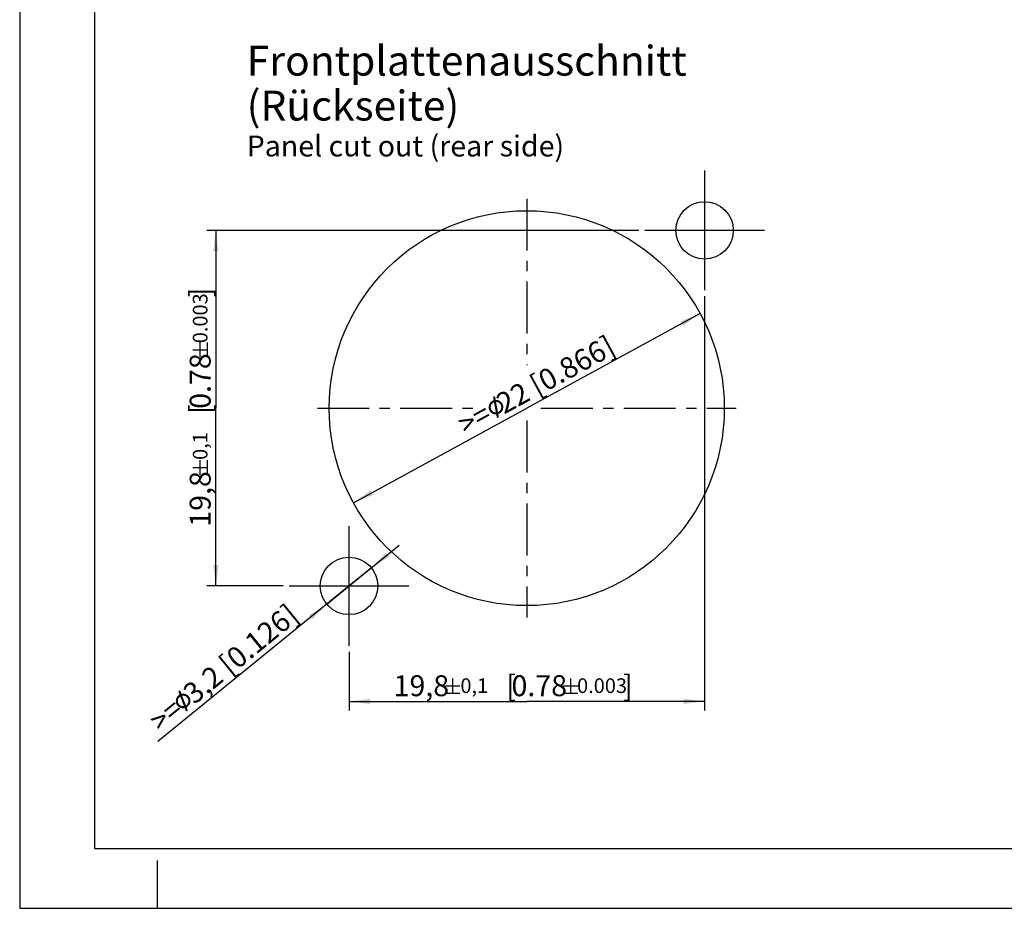
# Model space of a CAD drawing. Units: millimetres. Extents: x 0 to 420, y 0 to 297.
# Drawn here: x 0 to 165, y 0 to 148 of the extents above; entities that cross this region are included whole.
import ezdxf
from ezdxf.enums import TextEntityAlignment as Align

# ---------------------------------------------------------------- set-up
doc = ezdxf.new("R2010")
doc.units = ezdxf.units.MM
doc.header["$LTSCALE"] = 23.1
doc.linetypes.add('CENTER', pattern=[0.6, 0.375, -0.075, 0.075, -0.075])
doc.layers.get('0').update_dxf_attribs({"linetype": 'CONTINUOUS'})
doc.layers.add('DEFAULT_1', color=7, linetype='CENTER')
doc.layers.add('ZEICHNUNGSBEMAßUNGEN', color=7, linetype='CONTINUOUS')
doc.styles.get("Standard").update_dxf_attribs({"font": 'arialn.ttf'})
doc.dimstyles.new('DIMSTYLE_1', dxfattribs={"dimtxt": 3.5, "dimasz": 3.5, "dimexe": 1.5, "dimexo": 1, "dimgap": 0.875, "dimtad": 1, "dimdsep": 46, "dimtxsty": 'STANDARD', "dimblk": '_FILLED', "dimblk1": '_FILLED', "dimblk2": '_FILLED', "dimcen": 0.09, "dimclrt": 7, "dimazin": 2, "dimtol": 1, "dimtp": 0.1, "dimtm": 0.1, "dimtfac": 1, "dimtofl": 0, "dimtmove": 0, "dimatfit": 3, "dimldrblk": '_FILLED', "dimfxl": 1, "dimtolj": 1, "dimarcsym": 0})
doc.dimstyles.new('DIMSTYLE_2', dxfattribs={"dimtxt": 3.5, "dimasz": 3.5, "dimexe": 1.5, "dimexo": 1, "dimtad": 1, "dimdsep": 46, "dimtxsty": 'STANDARD', "dimblk": '_FILLED', "dimblk1": '_FILLED', "dimblk2": '_FILLED', "dimcen": 0.09, "dimclrt": 7, "dimazin": 2, "dimtp": 0.2, "dimtm": 0.2, "dimtfac": 1, "dimtmove": 0, "dimatfit": 2, "dimldrblk": '_FILLED', "dimfxl": 1, "dimtolj": 1, "dimarcsym": 0})
doc.dimstyles.new('DIMSTYLE_3', dxfattribs={"dimtxt": 3.5, "dimasz": 3.5, "dimexe": 1.5, "dimexo": 1, "dimtad": 1, "dimdsep": 46, "dimtxsty": 'STANDARD', "dimblk": '_FILLED', "dimblk1": '_FILLED', "dimblk2": '_FILLED', "dimcen": 0.09, "dimclrt": 7, "dimazin": 2, "dimtp": 0.3, "dimtm": 0.3, "dimtfac": 1, "dimtmove": 0, "dimatfit": 2, "dimldrblk": '_FILLED', "dimfxl": 1, "dimtolj": 1, "dimarcsym": 0})

# ---------------------------------------------------------------- blocks, each defined once
blk = doc.blocks.new('_FILLED')
at = {"color": 0, "linetype": 'BYBLOCK'}
blk.add_solid([(0, 0), (-1, 0.125), (-1, -0.125)], dxfattribs=at)
blk = doc.blocks.new('*D0')
at = {"layer": 'ZEICHNUNGSBEMAßUNGEN', "color": 7}
for p, q in [((103.44, 113.28), (31.28, 113.28)), ((32.78, 113.28), (32.78, 83.58)), ((32.78, 53.88), (32.78, 83.58)), ((44.04, 53.88), (31.28, 53.88))]:
    blk.add_line(p, q, dxfattribs=at)
at = {"layer": 'ZEICHNUNGSBEMAßUNGEN', "color": 7, "xscale": 3.5, "yscale": 3.5, "zscale": 3.5}
for p, rotation in [((32.78, 113.28), 90), ((32.78, 53.88), 270)]:
    blk.add_blockref('_FILLED', p, dxfattribs=dict(at, rotation=rotation))
at = {"layer": 'ZEICHNUNGSBEMAßUNGEN', "color": 7}
for s, height, p in [(']', 3.5, (31.91, 102.91)), ('0.003', 2.45, (31.38, 98.6)), ('0.78', 3.5, (31.91, 88.11)), ('[', 3.5, (31.91, 83.42)), ('0,1', 2.45, (31.38, 77.25)), ('19,8', 3.5, (31.91, 68.41))]:
    blk.add_text(s, height=height, rotation=90, dxfattribs=at).set_placement(p, align=Align.CENTER)
blk = doc.blocks.new('*D1')
at = {"layer": 'ZEICHNUNGSBEMAßUNGEN', "color": 7}
for p, q in [((114.44, 102.28), (114.44, 33.08)), ((55.04, 42.88), (55.04, 33.08)), ((55.04, 34.58), (84.74, 34.58)), ((114.44, 34.58), (84.74, 34.58))]:
    blk.add_line(p, q, dxfattribs=at)
at = {"layer": 'ZEICHNUNGSBEMAßUNGEN', "color": 7, "xscale": 3.5, "yscale": 3.5, "zscale": 3.5, "rotation": 180}
blk.add_blockref('_FILLED', (55.04, 34.58), dxfattribs=at)
at = {"layer": 'ZEICHNUNGSBEMAßUNGEN', "color": 7, "xscale": 3.5, "yscale": 3.5, "zscale": 3.5}
blk.add_blockref('_FILLED', (114.44, 34.58), dxfattribs=at)
at = {"layer": 'ZEICHNUNGSBEMAßUNGEN', "color": 7}
for s, height, p in [('19,8', 3.5, (67.12, 35.45)), ('0,1', 2.45, (75.96, 35.98)), ('[', 3.5, (82.13, 35.45)), ('0.78', 3.5, (86.82, 35.45)), ('0.003', 2.45, (97.31, 35.98)), (']', 3.5, (101.62, 35.45))]:
    blk.add_text(s, height=height, dxfattribs=at).set_placement(p, align=Align.CENTER)
blk = doc.blocks.new('*D2')
at = {"layer": 'ZEICHNUNGSBEMAßUNGEN', "color": 7}
for p, q in [((55.04, 53.88), (63.41, 60.7)), ((58.76, 56.91), (55.04, 53.88)), ((55.04, 53.88), (23.1, 27.86)), ((51.31, 50.85), (55.04, 53.88))]:
    blk.add_line(p, q, dxfattribs=at)
at = {"layer": 'ZEICHNUNGSBEMAßUNGEN', "color": 7, "xscale": 3.5, "yscale": 3.5, "zscale": 3.5}
for p, rotation in [((58.76, 56.91), 219.1743537446), ((51.31, 50.85), 39.1746598918)]:
    blk.add_blockref('_FILLED', p, dxfattribs=dict(at, rotation=rotation))
at = {"layer": 'ZEICHNUNGSBEMAßUNGEN', "color": 7, "insert": (44.68, 51.09), "char_height": 3.5, "width": 31.4006, "attachment_point": 3, "rotation": 39.1745, "line_spacing_factor": 0.9}
blk.add_mtext('>= {\\ftxt.shx;\\W0.899598;\\H3.500000; }3,2{\\ftxt.shx;\\W1.000000;\\H3.500000; }[0.126]', dxfattribs=at)
blk = doc.blocks.new('*D3')
at = {"layer": 'ZEICHNUNGSBEMAßUNGEN', "color": 7}
for p in [(113.7, 99.39), (55.77, 67.78)]:
    blk.add_line(p, (84.74, 83.58), dxfattribs=at)
at = {"layer": 'ZEICHNUNGSBEMAßUNGEN', "color": 7, "xscale": 3.5, "yscale": 3.5, "zscale": 3.5}
for p, rotation in [((113.7, 99.39), 28.6171467417), ((55.77, 67.78), 208.6171467417)]:
    blk.add_blockref('_FILLED', p, dxfattribs=dict(at, rotation=rotation))
at = {"layer": 'ZEICHNUNGSBEMAßUNGEN', "color": 7, "insert": (85.48, 88.97), "char_height": 3.5, "width": 30.4486, "attachment_point": 2, "rotation": 28.6171, "line_spacing_factor": 0.9}
blk.add_mtext('>= {\\ftxt.shx;\\W0.899598;\\H3.500000; }22{\\ftxt.shx;\\W1.000000;\\H3.500000; }[0.866]', dxfattribs=at)

msp = doc.modelspace()

# ---------------------------------------------------------------- linework, layer by layer
at = {"color": 7}
for p, q in [((0, 297), (0, 0)), ((12.5, 287), (12.5, 10)), ((114.43585, 123.28191), (114.43585, 103.28191)), ((124.43585, 113.28191), (104.43585, 113.28191)), ((55.03584, 43.88191), (55.03584, 63.88191)), ((45.03584, 53.88191), (65.03584, 53.88191)), ((12.5, 10), (410, 10)), ((23, 0), (23, 8)), ((0, 0), (420, 0))]:
    msp.add_line(p, q, dxfattribs=at)
for centre, radius in [((114.43585, 113.28191), 4.8), ((84.73584, 83.58191), 33), ((55.03584, 53.88191), 4.8)]:
    msp.add_circle(centre, radius, dxfattribs=at)
at = {"layer": 'DEFAULT_1', "color": 7}
for p, q in [((84.73584, 118.58191), (84.73584, 90.76812)), ((49.73584, 83.58191), (75.96592, 83.58191)), ((87.0858, 83.58191), (119.73585, 83.58191)), ((84.73584, 81.50156), (84.73584, 48.58191))]:
    msp.add_line(p, q, dxfattribs=at)
at = {"layer": 'ZEICHNUNGSBEMAßUNGEN', "color": 7}
for p, q in [((30.15657, 92.11068), (30.15657, 94.56067)), ((31.38157, 92.11068), (31.38157, 94.56067)), ((28.93157, 93.33568), (31.38157, 93.33568)), ((30.15657, 72.41314), (30.15657, 74.86314)), ((31.38157, 72.41314), (31.38157, 74.86314)), ((28.93157, 73.63814), (31.38157, 73.63814)), ((72.34881, 38.42523), (72.34881, 35.97523)), ((92.04634, 38.42523), (92.04634, 35.97523)), ((71.12381, 37.20023), (73.57381, 37.20023)), ((90.82135, 37.20023), (93.27134, 37.20023)), ((71.12381, 35.97523), (73.57381, 35.97523)), ((90.82135, 35.97523), (93.27134, 35.97523))]:
    msp.add_line(p, q, dxfattribs=at)
for points in [[(78.75872, 83.99682), (78.72521, 83.88285), (78.35876, 83.61912)], [(78.75872, 83.99682), (78.35876, 83.61912), (78.36544, 83.78225)], [(78.79222, 84.11079), (78.36544, 83.78225), (78.38554, 83.9208)], [(78.36544, 83.78225), (78.79222, 84.11079), (78.75872, 83.99682)], [(79.08045, 84.45943), (78.99554, 84.38121), (78.38554, 83.9208)], [(79.08045, 84.45943), (78.38554, 83.9208), (78.4168, 84.09734)], [(78.99554, 84.38121), (78.91064, 84.30299), (78.38554, 83.9208)], [(78.91064, 84.30299), (78.83914, 84.20019), (78.38554, 83.9208)], [(78.38554, 83.9208), (78.83914, 84.20019), (78.79222, 84.11079)], [(78.4168, 84.09734), (78.47489, 84.22472), (79.76419, 84.96007)], [(79.08045, 84.45943), (78.4168, 84.09734), (79.76419, 84.96007)], [(79.76419, 84.96007), (78.47489, 84.22472), (78.54415, 84.3901)], [(79.53849, 84.96452), (78.54415, 84.3901), (78.64022, 84.50631)], [(78.54415, 84.3901), (79.53849, 84.96452), (79.76419, 84.96007)], [(79.53849, 84.96452), (78.64022, 84.50631), (79.1899, 84.9019)], [(78.64022, 84.50631), (78.7363, 84.62252), (79.1899, 84.9019)], [(79.09158, 84.84826), (79.1899, 84.9019), (78.7363, 84.62252)], [(79.09158, 84.84826), (78.7363, 84.62252), (78.87036, 84.72757)], [(78.87036, 84.72757), (79.00443, 84.83261), (79.09158, 84.84826)], [(79.17877, 84.51308), (79.08045, 84.45943), (79.76419, 84.96007)], [(79.3172, 85.5455), (79.10939, 85.40022), (79.14514, 85.45162)], [(79.10939, 85.40022), (79.3172, 85.5455), (79.35519, 85.53433)], [(79.35519, 85.53433), (79.11163, 85.33765), (79.10939, 85.40022)], [(79.11163, 85.33765), (79.35519, 85.53433), (79.40659, 85.49858)], [(79.40659, 85.49858), (79.1899, 84.9019), (79.11163, 85.33765)], [(79.14514, 85.45162), (79.25463, 85.54326), (79.3172, 85.5455)], [(79.25463, 85.54326), (79.14514, 85.45162), (79.15631, 85.48961)], [(79.15631, 85.48961), (79.19206, 85.54101), (79.25463, 85.54326)], [(79.20335, 84.52649), (79.17877, 84.51308), (79.76419, 84.96007)], [(79.40659, 85.49858), (79.45799, 85.46283), (79.1899, 84.9019)], [(79.45799, 85.46283), (79.46023, 85.40026), (79.1899, 84.9019)], [(79.1899, 84.9019), (79.46023, 85.40026), (79.53849, 84.96452)], [(79.25251, 84.55331), (79.20335, 84.52649), (79.76419, 84.96007)], [(79.25251, 84.55331), (79.76419, 84.96007), (79.99214, 84.89306)], [(79.25251, 84.55331), (79.99214, 84.89306), (79.60111, 84.61592)], [(79.60111, 84.61592), (79.56332, 82.87289), (79.25251, 84.55331)], [(79.56332, 82.87289), (79.60111, 84.61592), (79.91192, 82.9355)], [(79.72624, 84.6204), (79.60111, 84.61592), (79.99214, 84.89306)], [(79.72624, 84.6204), (79.99214, 84.89306), (80.1955, 84.81264)], [(80.1955, 84.81264), (79.84022, 84.5869), (79.72624, 84.6204)], [(79.92961, 84.53998), (79.84022, 84.5869), (80.1955, 84.81264)], [(80.04358, 84.50647), (79.92961, 84.53998), (80.1955, 84.81264)], [(80.04358, 84.50647), (80.1955, 84.81264), (80.36311, 84.68081)], [(80.36311, 84.68081), (80.14638, 84.43498), (80.04358, 84.50647)], [(80.2246, 84.35007), (80.14638, 84.43498), (80.36311, 84.68081)], [(80.2246, 84.35007), (80.36311, 84.68081), (80.54414, 84.52441)], [(80.54414, 84.52441), (80.30282, 84.26516), (80.2246, 84.35007)], [(80.35647, 84.16684), (80.30282, 84.26516), (80.54414, 84.52441)], [(80.35647, 84.16684), (80.54414, 84.52441), (80.65142, 84.32777)], [(80.65142, 84.32777), (80.41011, 84.06853), (80.35647, 84.16684)], [(80.41011, 84.06853), (80.65142, 84.32777), (80.73189, 84.1803)], [(80.73189, 84.1803), (80.43917, 83.9568), (80.41011, 84.06853)], [(80.43917, 83.9568), (80.73189, 84.1803), (80.77436, 84.04399)], [(80.77436, 84.04399), (80.46824, 83.84507), (80.43917, 83.9568)], [(80.47272, 83.71993), (80.46824, 83.84507), (80.77436, 84.04399)], [(80.47272, 83.71993), (80.77436, 84.04399), (80.80566, 83.86969)], [(78.35876, 83.61912), (78.72521, 83.88285), (78.71628, 83.78229)], [(78.71628, 83.78229), (78.39007, 83.44482), (78.35876, 83.61912)], [(78.71628, 83.78229), (78.72077, 83.65715), (78.39007, 83.44482)], [(78.39007, 83.44482), (78.72077, 83.65715), (78.74983, 83.54543)], [(78.74983, 83.54543), (78.43254, 83.30852), (78.39007, 83.44482)], [(78.43254, 83.30852), (78.74983, 83.54543), (78.77889, 83.4337)], [(78.77889, 83.4337), (78.513, 83.16104), (78.43254, 83.30852)], [(78.513, 83.16104), (78.77889, 83.4337), (78.80796, 83.32197)], [(78.80796, 83.32197), (78.59347, 83.01356), (78.513, 83.16104)], [(78.80796, 83.32197), (78.88618, 83.23706), (78.59347, 83.01356)], [(78.59347, 83.01356), (78.88618, 83.23706), (78.9644, 83.15215)], [(78.9644, 83.15215), (78.72309, 82.89291), (78.59347, 83.01356)], [(78.72309, 82.89291), (78.9644, 83.15215), (79.04263, 83.06725)], [(79.04263, 83.06725), (78.85271, 82.77225), (78.72309, 82.89291)], [(79.04263, 83.06725), (79.14543, 82.99575), (78.85271, 82.77225)], [(78.85271, 82.77225), (79.14543, 82.99575), (79.23482, 82.94883)], [(79.23482, 82.94883), (78.99351, 82.68959), (78.85271, 82.77225)], [(79.23482, 82.94883), (79.34879, 82.91533), (78.99351, 82.68959)], [(78.99351, 82.68959), (79.34879, 82.91533), (79.46276, 82.88182)], [(79.46276, 82.88182), (79.1343, 82.60692), (78.99351, 82.68959)], [(79.91192, 82.9355), (79.1343, 82.60692), (79.56332, 82.87289)], [(79.91192, 82.9355), (79.28626, 82.56224), (79.1343, 82.60692)], [(79.46276, 82.88182), (79.56332, 82.87289), (79.1343, 82.60692)], [(80.10855, 83.04279), (80.7722, 83.40488), (79.28626, 82.56224)], [(79.28626, 82.56224), (80.7722, 83.40488), (80.68953, 83.26409)], [(80.68953, 83.26409), (79.4628, 82.53098), (79.28626, 82.56224)], [(80.01023, 82.98915), (80.10855, 83.04279), (79.28626, 82.56224)], [(79.96108, 82.96232), (80.01023, 82.98915), (79.28626, 82.56224)], [(79.91192, 82.9355), (79.96108, 82.96232), (79.28626, 82.56224)], [(79.4628, 82.53098), (80.68953, 83.26409), (80.64486, 83.11213)], [(80.64486, 83.11213), (79.62593, 82.5243), (79.4628, 82.53098)], [(79.62593, 82.5243), (80.64486, 83.11213), (80.5242, 82.9825)], [(79.62593, 82.5243), (80.5242, 82.9825), (79.97453, 82.58691)], [(79.97453, 82.58691), (79.70419, 82.08855), (79.62593, 82.5243)], [(79.73102, 82.03939), (79.70419, 82.08855), (79.97453, 82.58691)], [(79.75784, 81.99023), (79.73102, 82.03939), (79.97453, 82.58691)], [(79.75784, 81.99023), (79.97453, 82.58691), (80.05279, 82.15116)], [(80.5242, 82.9825), (80.42813, 82.86629), (79.97453, 82.58691)], [(80.17116, 82.69419), (79.97453, 82.58691), (80.42813, 82.86629)], [(80.10855, 83.04279), (80.19346, 83.12101), (80.77888, 83.56801)], [(80.10855, 83.04279), (80.77888, 83.56801), (80.7722, 83.40488)], [(80.17116, 82.69419), (80.42813, 82.86629), (80.31864, 82.77466)], [(80.19346, 83.12101), (80.27837, 83.19923), (80.77888, 83.56801)], [(80.27837, 83.19923), (80.32528, 83.28863), (80.77888, 83.56801)], [(80.77888, 83.56801), (80.32528, 83.28863), (80.39678, 83.39143)], [(80.82356, 83.71997), (80.39678, 83.39143), (80.43029, 83.5054)], [(80.39678, 83.39143), (80.82356, 83.71997), (80.77888, 83.56801)], [(80.43029, 83.5054), (80.43921, 83.60596), (80.80566, 83.86969)], [(80.43029, 83.5054), (80.80566, 83.86969), (80.82356, 83.71997)], [(80.80566, 83.86969), (80.43921, 83.60596), (80.47272, 83.71993)], [(80.05279, 82.15116), (79.80924, 81.95448), (79.75784, 81.99023)], [(79.80924, 81.95448), (80.05279, 82.15116), (80.05503, 82.08859)], [(80.05503, 82.08859), (79.84723, 81.94331), (79.80924, 81.95448)], [(79.84723, 81.94331), (80.05503, 82.08859), (80.04386, 82.0506)], [(80.04386, 82.0506), (79.9098, 81.94556), (79.84723, 81.94331)], [(79.95896, 81.97238), (79.9098, 81.94556), (80.04386, 82.0506)], [(79.95896, 81.97238), (80.04386, 82.0506), (80.00812, 81.9992)], [(26.71019, 36.37232), (26.53252, 36.19143), (26.55825, 36.24851)], [(26.53252, 36.19143), (26.71019, 36.37232), (26.74958, 36.3683)], [(26.74958, 36.3683), (26.54619, 36.13033), (26.53252, 36.19143)], [(26.54619, 36.13033), (26.74958, 36.3683), (26.80667, 36.34257)], [(26.80667, 36.34257), (26.70297, 35.7163), (26.54619, 36.13033)], [(26.55825, 36.24851), (26.64909, 36.35865), (26.71019, 36.37232)], [(26.64909, 36.35865), (26.55825, 36.24851), (26.56227, 36.2879)], [(26.56227, 36.2879), (26.58799, 36.34498), (26.64909, 36.35865)], [(26.80667, 36.34257), (26.86375, 36.31685), (26.70297, 35.7163)], [(26.86375, 36.31685), (26.87741, 36.25575), (26.70297, 35.7163)], [(26.70297, 35.7163), (26.87741, 36.25575), (27.03419, 35.84172)], [(26.09037, 34.78371), (26.12414, 34.91958), (27.25688, 35.8787)], [(26.67644, 35.26126), (26.09037, 34.78371), (27.25688, 35.8787)], [(26.67644, 35.26126), (26.09198, 34.60443), (26.09037, 34.78371)], [(26.67644, 35.26126), (26.6073, 35.16881), (26.09198, 34.60443)], [(26.6073, 35.16881), (26.53817, 35.07635), (26.09198, 34.60443)], [(26.53817, 35.07635), (26.48672, 34.96219), (26.09198, 34.60443)], [(26.09198, 34.60443), (26.48672, 34.96219), (26.45697, 34.86572)], [(26.45697, 34.86572), (26.09761, 34.46454), (26.09198, 34.60443)], [(26.09761, 34.46454), (26.45697, 34.86572), (26.44491, 34.74754)], [(26.44491, 34.74754), (26.12093, 34.30295), (26.09761, 34.46454)], [(26.44491, 34.74754), (26.43286, 34.62936), (26.12093, 34.30295)], [(26.12093, 34.30295), (26.43286, 34.62936), (26.4425, 34.52886)], [(27.25688, 35.8787), (26.12414, 34.91958), (26.16192, 35.09484)], [(26.16192, 35.09484), (27.03419, 35.84172), (27.25688, 35.8787)], [(27.03419, 35.84172), (26.16192, 35.09484), (26.23508, 35.22669)], [(27.03419, 35.84172), (26.23508, 35.22669), (26.70297, 35.7163)], [(26.23508, 35.22669), (26.30823, 35.35853), (26.70297, 35.7163)], [(26.61614, 35.64555), (26.70297, 35.7163), (26.30823, 35.35853)], [(26.61614, 35.64555), (26.30823, 35.35853), (26.42078, 35.48636)], [(26.42078, 35.48636), (26.53333, 35.61419), (26.61614, 35.64555)], [(26.76327, 35.33201), (26.67644, 35.26126), (27.25688, 35.8787)], [(26.78497, 35.3497), (26.76327, 35.33201), (27.25688, 35.8787)], [(26.82839, 35.38507), (26.78497, 35.3497), (27.25688, 35.8787)], [(26.82839, 35.38507), (27.25688, 35.8787), (27.49324, 35.85459)], [(26.82839, 35.38507), (27.49324, 35.85459), (27.15961, 35.51049)], [(27.15961, 35.51049), (27.44182, 33.79005), (26.82839, 35.38507)], [(27.28181, 35.53783), (27.15961, 35.51049), (27.49324, 35.85459)], [(27.44182, 33.79005), (27.15961, 35.51049), (27.77305, 33.91547)], [(27.28181, 35.53783), (27.49324, 35.85459), (27.7079, 35.81279)], [(27.7079, 35.81279), (27.39999, 35.52577), (27.28181, 35.53783)], [(27.49647, 35.49603), (27.39999, 35.52577), (27.7079, 35.81279)], [(27.61465, 35.48397), (27.49647, 35.49603), (27.7079, 35.81279)], [(27.61465, 35.48397), (27.7079, 35.81279), (27.89683, 35.7139)], [(27.89683, 35.7139), (27.72881, 35.43252), (27.61465, 35.48397)], [(27.82126, 35.36338), (27.72881, 35.43252), (27.89683, 35.7139)], [(27.82126, 35.36338), (27.89683, 35.7139), (28.10344, 35.59331)], [(28.10344, 35.59331), (27.91372, 35.29424), (27.82126, 35.36338)], [(27.98447, 35.20742), (27.91372, 35.29424), (28.10344, 35.59331)], [(27.9467, 34.05697), (28.01584, 34.14942), (28.50945, 34.69611)], [(27.9467, 34.05697), (28.50945, 34.69611), (28.53277, 34.53452)], [(27.98447, 35.20742), (28.10344, 35.59331), (28.24494, 35.41966)], [(28.24494, 35.41966), (28.05521, 35.12059), (27.98447, 35.20742)], [(28.01584, 34.14942), (28.08497, 34.24188), (28.50945, 34.69611)], [(28.05521, 35.12059), (28.24494, 35.41966), (28.35106, 35.28943)], [(28.35106, 35.28943), (28.10426, 35.01608), (28.05521, 35.12059)], [(28.08497, 34.24188), (28.11472, 34.33835), (28.50945, 34.69611)], [(28.10426, 35.01608), (28.35106, 35.28943), (28.41779, 35.16321)], [(28.41779, 35.16321), (28.1533, 34.91157), (28.10426, 35.01608)], [(28.50945, 34.69611), (28.11472, 34.33835), (28.16617, 34.45251)], [(28.18064, 34.78937), (28.1533, 34.91157), (28.41779, 35.16321)], [(28.52553, 34.85369), (28.16617, 34.45251), (28.17823, 34.57069)], [(28.16617, 34.45251), (28.52553, 34.85369), (28.50945, 34.69611)], [(28.4805, 34.99759), (28.16858, 34.67119), (28.18064, 34.78937)], [(28.17823, 34.57069), (28.16858, 34.67119), (28.4805, 34.99759)], [(28.17823, 34.57069), (28.4805, 34.99759), (28.52553, 34.85369)], [(28.18064, 34.78937), (28.41779, 35.16321), (28.4805, 34.99759)], [(26.4425, 34.52886), (26.18364, 34.13734), (26.12093, 34.30295)], [(26.4425, 34.52886), (26.46984, 34.40666), (26.18364, 34.13734)], [(26.18364, 34.13734), (26.46984, 34.40666), (26.51888, 34.30215)], [(26.51888, 34.30215), (26.25037, 34.01112), (26.18364, 34.13734)], [(26.25037, 34.01112), (26.51888, 34.30215), (26.56793, 34.19764)], [(26.56793, 34.19764), (26.35649, 33.88088), (26.25037, 34.01112)], [(26.35649, 33.88088), (26.56793, 34.19764), (26.61697, 34.09313)], [(26.61697, 34.09313), (26.46262, 33.75064), (26.35649, 33.88088)], [(26.61697, 34.09313), (26.70942, 34.02399), (26.46262, 33.75064)], [(26.46262, 33.75064), (26.70942, 34.02399), (26.80188, 33.95485)], [(26.80188, 33.95485), (26.61215, 33.65578), (26.46262, 33.75064)], [(26.61215, 33.65578), (26.80188, 33.95485), (26.89433, 33.88571)], [(26.89433, 33.88571), (26.76169, 33.56091), (26.61215, 33.65578)], [(26.89433, 33.88571), (27.00849, 33.83426), (26.76169, 33.56091)], [(26.76169, 33.56091), (27.00849, 33.83426), (27.10497, 33.80452)], [(27.10497, 33.80452), (26.91524, 33.50544), (26.76169, 33.56091)], [(27.10497, 33.80452), (27.22315, 33.79246), (26.91524, 33.50544)], [(26.91524, 33.50544), (27.22315, 33.79246), (27.34133, 33.7804)], [(27.34133, 33.7804), (27.0688, 33.44997), (26.91524, 33.50544)], [(27.77305, 33.91547), (27.0688, 33.44997), (27.44182, 33.79005)], [(27.77305, 33.91547), (27.22637, 33.4339), (27.0688, 33.44997)], [(27.34133, 33.7804), (27.44182, 33.79005), (27.0688, 33.44997)], [(27.9467, 34.05697), (28.53277, 34.53452), (27.22637, 33.4339)], [(27.22637, 33.4339), (28.53277, 34.53452), (28.4773, 34.38097)], [(28.4773, 34.38097), (27.40565, 33.43551), (27.22637, 33.4339)], [(27.85987, 33.98622), (27.9467, 34.05697), (27.22637, 33.4339)], [(27.81646, 33.95085), (27.85987, 33.98622), (27.22637, 33.4339)], [(27.77305, 33.91547), (27.81646, 33.95085), (27.22637, 33.4339)], [(27.40565, 33.43551), (28.4773, 34.38097), (28.46122, 34.22339)], [(28.46122, 34.22339), (27.56724, 33.45883), (27.40565, 33.43551)], [(27.56724, 33.45883), (28.46122, 34.22339), (28.36636, 34.07386)], [(27.56724, 33.45883), (28.36636, 34.07386), (27.89847, 33.58425)], [(27.89847, 33.58425), (27.72402, 33.04479), (27.56724, 33.45883)], [(27.75939, 33.00138), (27.72402, 33.04479), (27.89847, 33.58425)], [(27.79477, 32.95797), (27.75939, 33.00138), (27.89847, 33.58425)], [(27.79477, 32.95797), (27.89847, 33.58425), (28.05524, 33.17022)], [(28.05524, 33.17022), (27.85185, 32.93224), (27.79477, 32.95797)], [(27.85185, 32.93224), (28.05524, 33.17022), (28.06891, 33.10912)], [(28.06891, 33.10912), (27.89124, 32.92823), (27.85185, 32.93224)], [(27.89124, 32.92823), (28.06891, 33.10912), (28.06489, 33.06972)], [(28.06489, 33.06972), (27.95234, 32.94189), (27.89124, 32.92823)], [(28.36636, 34.07386), (28.2932, 33.94201), (27.89847, 33.58425)], [(28.07212, 33.72574), (27.89847, 33.58425), (28.2932, 33.94201)], [(27.99575, 32.97727), (27.95234, 32.94189), (28.06489, 33.06972)], [(27.99575, 32.97727), (28.06489, 33.06972), (28.03917, 33.01264)], [(28.07212, 33.72574), (28.2932, 33.94201), (28.20236, 33.83187)]]:
    msp.add_solid(points, dxfattribs=at)

# ---------------------------------------------------------------- texts
at = {"color": 7, "insert": (37.92681, 144.14449), "char_height": 5.0000006, "width": 95.4000109, "attachment_point": 1, "line_spacing_factor": 0.9}
msp.add_mtext('Frontplattenausschnitt (Rückseite)\\P\\H3.5000003984;Panel cut out (rear side)', dxfattribs=at)

# ---------------------------------------------------------------- dimensions: what is measured, and where the dimension line sits
at = {"layer": 'ZEICHNUNGSBEMAßUNGEN', "color": 7}
for base, p1, p2, angle, picture, middle in [((32.78157, 53.88191), (104.43585, 113.28191), (45.03584, 53.88191), 270, '*D0', (32.78157, 83.99908)), ((55.03584, 34.57523), (114.43585, 103.28191), (55.03584, 43.88191), 180, '*D1', (82.70974, 34.57523))]:
    dim = msp.add_linear_dim(base=base, p1=p1, p2=p2, angle=angle, dimstyle='DIMSTYLE_1', dxfattribs=at)
    dim.commit()
    dim.dimension.update_dxf_attribs({"geometry": picture, "text_midpoint": middle, "dimtype": 160})
for p1, p2, dimstyle, picture, middle in [((113.70456, 99.38741), (55.76713, 67.77641), 'DIMSTYLE_3', '*D3', (86.31582, 87.43425)), ((51.31476, 50.84982), (58.75692, 56.91399), 'DIMSTYLE_2', '*D2', (33.61329, 39.81207))]:
    dim = msp.add_diameter_dim_2p(p1=p1, p2=p2, text='>= {\\fSymbol_ISO;\\W1.0;⌀}<>', dimstyle=dimstyle, override={"dimpost": '<>'}, dxfattribs=at)
    dim.commit()
    dim.dimension.update_dxf_attribs({"geometry": picture, "text_midpoint": middle, "dimtype": 163})

doc.saveas('drawing.dxf')
